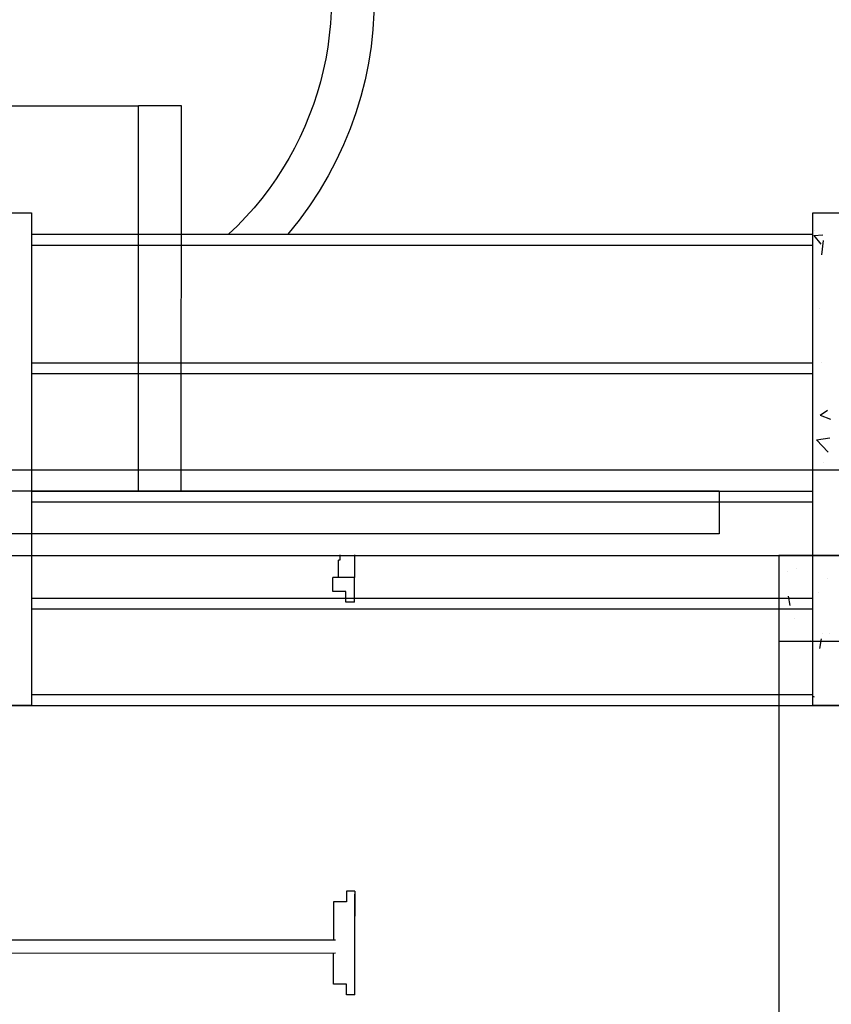
# Model space of a CAD drawing. Units: millimetres. Extents: x 1974 to 2918, y 954 to 1673.
# Drawn here: x 2105 to 2107, y 1079 to 1081 of the extents above; entities that cross this region are included whole.
import ezdxf

# ---------------------------------------------------------------- set-up
doc = ezdxf.new("R2010")
doc.units = ezdxf.units.MM
for name, color, linetype in [('BASE ELETRICA', 253, 'Continuous'), ('BASE ELÉTRICA 2', 30, 'Continuous'), ('LAYOUT', 4, 'Continuous')]:
    doc.layers.add(name, color=color, linetype=linetype)

# ---------------------------------------------------------------- blocks, each defined once
blk = doc.blocks.new('BASE DER')
at = {"layer": 'BASE ELETRICA', "ltscale": 0.7}
for p, q in [((2543.5121, 1500.9715, 541.232), (2544.1121, 1500.9712, 541.232)), ((2544.1117, 1500.0713, 541.232), (2544.1121, 1500.9712, 541.232)), ((2544.2121, 1500.9712, 541.232), (2544.1121, 1500.9712, 541.232)), ((2544.2117, 1500.0713, 541.232), (2544.2121, 1500.9712, 541.232)), ((2543.8621, 1500.6713, 541.232), (2545.6871, 1500.6713, 541.232)), ((2543.8621, 1500.6463, 541.232), (2545.6871, 1500.6463, 541.232)), ((2543.8621, 1500.3713, 541.232), (2545.6871, 1500.3713, 541.232)), ((2543.8621, 1500.3463, 541.232), (2545.6871, 1500.3463, 541.232)), ((2543.3183, 1500.0725, 541.232), (2545.4683, 1500.0725, 541.232)), ((2543.8621, 1500.0713, 541.232), (2545.6871, 1500.0713, 541.232)), ((2545.4683, 1500.0725, 541.232), (2545.4683, 1499.9719, 541.232)), ((2543.8621, 1500.0463, 541.232), (2545.6871, 1500.0463, 541.232)), ((2545.4683, 1499.9719, 541.232), (2543.3183, 1499.9719, 541.232)), ((2544.579, 1499.8702, 541.232), (2544.579, 1499.9102, 541.232)), ((2544.582, 1499.9102, 541.232), (2544.579, 1499.9102, 541.232)), ((2544.582, 1499.9225, 541.232), (2544.582, 1499.9102, 541.232)), ((2544.616, 1499.9225, 541.232), (2544.616, 1499.8702, 541.232)), ((2545.8071, 1499.9213, 541.232), (2545.6071, 1499.9213, 541.232)), ((2545.6071, 1499.9213, 541.232), (2545.6071, 1499.7213, 541.232)), ((2544.566, 1499.8372, 541.232), (2544.566, 1499.8702, 541.232)), ((2544.616, 1499.8702, 541.232), (2544.566, 1499.8702, 541.232)), ((2544.569, 1499.8702, 541.232), (2544.566, 1499.8702, 541.232)), ((2544.616, 1499.8122, 541.232), (2544.616, 1499.8702, 541.232)), ((2544.596, 1499.8372, 541.232), (2544.566, 1499.8372, 541.232)), ((2544.596, 1499.8122, 541.232), (2544.596, 1499.8372, 541.232)), ((2543.8621, 1499.8213, 541.232), (2545.6871, 1499.8213, 541.232)), ((2544.616, 1499.8122, 541.232), (2544.596, 1499.8122, 541.232)), ((2543.8621, 1499.7963, 541.232), (2545.6871, 1499.7963, 541.232)), ((2545.6071, 1499.7213, 541.232), (2545.8071, 1499.7213, 541.232)), ((2543.8621, 1499.5963, 541.232), (2545.6871, 1499.5963, 541.232)), ((2541.9371, 1499.5713, 541.232), (2547.6121, 1499.5713, 541.232)), ((2544.6173, 1499.1372, 541.232), (2544.5973, 1499.1372, 541.232)), ((2544.5973, 1499.1372, 541.232), (2544.5973, 1499.1122, 541.232)), ((2544.6173, 1499.1372, 541.232), (2544.6173, 1499.0792, 541.232)), ((2544.6174, 1498.9162, 541.232), (2544.6173, 1499.1302, 541.232)), ((2544.5973, 1499.1122, 541.232), (2544.5673, 1499.1122, 541.232)), ((2544.5673, 1499.1122, 541.232), (2544.5673, 1499.0232, 541.232)), ((2544.572, 1499.0232, 541.232), (2543.3183, 1499.0227, 541.232)), ((2543.3183, 1498.9927, 541.232), (2544.572, 1498.9932, 541.232)), ((2544.5674, 1498.9202, 541.232), (2544.5673, 1498.9932, 541.232)), ((2544.5674, 1498.9202, 541.232), (2544.5673, 1498.9532, 541.232)), ((2544.6174, 1498.8952, 541.232), (2544.6173, 1498.9532, 541.232)), ((2544.5974, 1498.9202, 541.232), (2544.5674, 1498.9202, 541.232)), ((2544.5974, 1498.8952, 541.232), (2544.5974, 1498.9202, 541.232)), ((2544.6174, 1498.8952, 541.232), (2544.5974, 1498.8952, 541.232))]:
    blk.add_line(p, q, dxfattribs=at)
at = {"layer": 'BASE ELETRICA', "linetype": 'Continuous', "ltscale": 0.7}
for p, q in [((2545.6889, 1500.6686, 541.232), (2545.7099, 1500.6704, 541.232)), ((2545.689, 1500.6686, 541.232), (2545.7058, 1500.6485, 541.232)), ((2545.6918, 1500.6809, 541.232), (2545.6918, 1500.6809, 541.232)), ((2545.7113, 1500.6566, 541.232), (2545.7074, 1500.6234, 541.232)), ((2545.7027, 1500.4987, 541.232), (2545.7027, 1500.4987, 541.232)), ((2545.7072, 1500.3722, 541.232), (2545.7072, 1500.3722, 541.232)), ((2545.704, 1500.2492, 541.232), (2545.7285, 1500.2398, 541.232)), ((2545.7041, 1500.2492, 541.232), (2545.7215, 1500.2609, 541.232)), ((2545.6958, 1500.1911, 541.232), (2545.7269, 1500.1959, 541.232)), ((2545.6958, 1500.1911, 541.232), (2545.723, 1500.1627, 541.232)), ((2545.7124, 1500.1384, 541.232), (2545.7124, 1500.1384, 541.232)), ((2545.6269, 1499.8828, 6.368), (2545.6269, 1499.8828, 6.368)), ((2545.6479, 1499.891, 6.368), (2545.6479, 1499.891, 6.368)), ((2545.7219, 1499.8666, 541.232), (2545.7219, 1499.8666, 541.232)), ((2545.7007, 1499.8358, 6.368), (2545.7007, 1499.8358, 6.368)), ((2545.634, 1499.8043, 6.368), (2545.63, 1499.8262, 6.368)), ((2545.6437, 1499.7745, 6.368), (2545.6437, 1499.7745, 6.368)), ((2545.6874, 1499.7563, 6.368), (2545.6874, 1499.7563, 6.368)), ((2545.7098, 1499.7389, 6.368), (2545.7098, 1499.7389, 6.368)), ((2545.7263, 1499.7401, 541.232), (2545.7263, 1499.7401, 541.232)), ((2545.6815, 1499.7213, 6.368), (2545.683, 1499.7219, 6.368)), ((2545.7067, 1499.7264, 541.232), (2545.7027, 1499.7044, 541.232)), ((2545.6871, 1499.5924, 541.232), (2545.6899, 1499.5913, 541.232))]:
    blk.add_line(p, q, dxfattribs=at)
at = {"layer": 'BASE ELETRICA', "ltscale": 0.7, "extrusion": (0, 0, -1)}
for major_axis, ratio, start_param, end_param in [((-0.6716, 0.5211), 0.999999, 4.919557, 9.468657), ((-0.6302, 0.4067), 1, 4.886868, 9.674969)]:
    blk.add_ellipse((2543.8122, 1501.2213, 541.232), major_axis=major_axis, ratio=ratio, start_param=start_param, end_param=end_param, dxfattribs=at)
at = {"layer": 'BASE ELÉTRICA 2', "ltscale": 0.7}
for p, q in [((2467.9121, 1500.1213, 541.232), (2555.5571, 1500.1213, 541.232)), ((2468.1121, 1499.9213, 541.232), (2553.7623, 1499.9213, 541.232)), ((2545.6071, 1499.9213, 541.232), (2545.6071, 1497.4936, 541.232)), ((2543.7621, 1499.5713, 541.232), (2543.8621, 1499.5713, 541.232)), ((2545.7871, 1499.5713, 541.232), (2545.6871, 1499.5713, 541.232))]:
    blk.add_line(p, q, dxfattribs=at)
at = {"layer": 'BASE ELÉTRICA 2', "ltscale": 0.7, "elevation": 541.232}
for points in [[(2543.7621, 1500.7213), (2543.8621, 1500.7213), (2543.8621, 1499.5713), (2543.7621, 1499.5713)], [(2545.6871, 1500.7213), (2545.7871, 1500.7213), (2545.7871, 1499.5713), (2545.6871, 1499.5713)]]:
    blk.add_lwpolyline(points, close=True, dxfattribs=at)

msp = doc.modelspace()

# ---------------------------------------------------------------- block references
at = {"layer": 'LAYOUT'}
msp.add_blockref('BASE DER', (-439.1927, -420.1741), dxfattribs=at)

doc.saveas('drawing.dxf')
